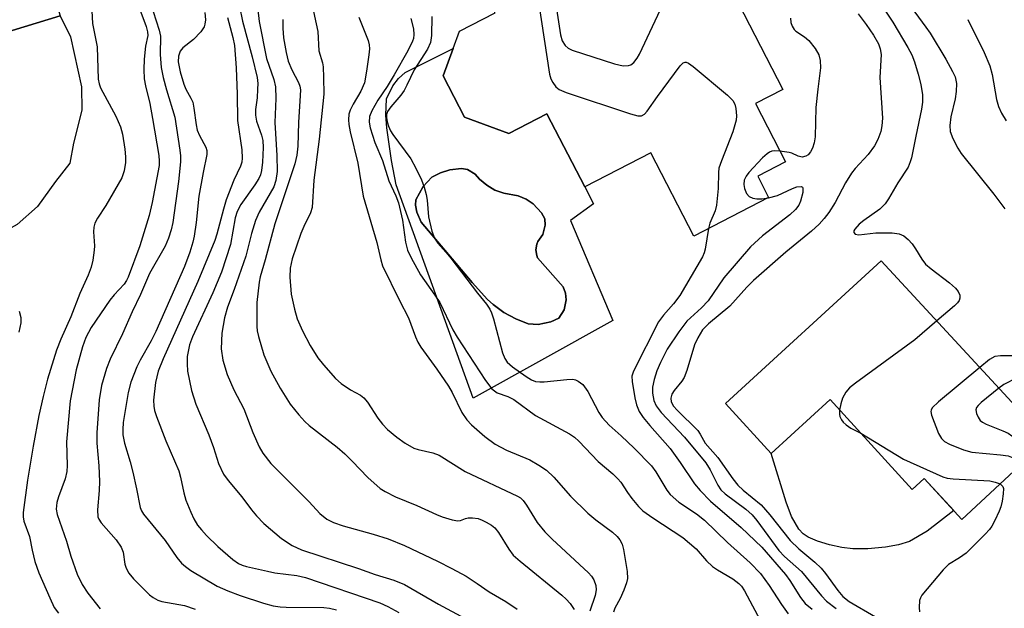
# Model space of a CAD drawing. Units: inches. Extents: x 1279759 to 1285759, y 465453 to 469454.
# Drawn here: x 1280107 to 1280297, y 468774 to 468888 of the extents above; entities that cross this region are included whole.
import ezdxf

# ---------------------------------------------------------------- set-up
doc = ezdxf.new("R2010")
doc.units = ezdxf.units.IN
doc.header["$MEASUREMENT"] = 0
for name, color, linetype in [('BLDG-Footprint', 5, 'Continuous'), ('CULTRL-Pad', 6, 'Continuous'), ('CULTRL-Swimming Pool in Ground', 4, 'Continuous'), ('TRANS-Driveway', 251, 'Continuous'), ('Undefined', 1, 'Continuous')]:
    doc.layers.add(name, color=color, linetype=linetype)

msp = doc.modelspace()

# ---------------------------------------------------------------- linework, layer by layer
at = {"layer": 'BLDG-Footprint'}
for points, elevation in [([(1280093.66, 468934.57), (1280096.8, 468924.25), (1280103.18, 468926.19), (1280107.18, 468913.06), (1280117.17, 468916.11), (1280121.35, 468902.38), (1280111.31, 468899.32), (1280114.5, 468888.85), (1280088.94, 468881.08), (1280080.57, 468908.32), (1280079.58, 468911.53), (1280074.29, 468928.75)], 212.36), ([(1280234.08, 468909.28), (1280239.29, 468899.15), (1280240.96, 468900.01), (1280244.63, 468892.89), (1280246.53, 468889.2), (1280254.04, 468874.62), (1280248.76, 468871.9), (1280254.56, 468860.63), (1280249.18, 468857.85), (1280251.3, 468853.75), (1280236.83, 468846.29), (1280228.55, 468862.36), (1280215.78, 468855.79), (1280208.48, 468869.89), (1280201.11, 468866.09), (1280192.58, 468869.28), (1280188.45, 468877.28), (1280190.34, 468882.5), (1280191.56, 468885.86), (1280198.47, 468889.42), (1280197.86, 468890.62), (1280215.97, 468899.95)], 183.88), ([(1280297.52, 468815.07), (1280303.79, 468808.29), (1280305.07, 468806.91), (1280288.62, 468791.61), (1280281.35, 468799.51), (1280279.04, 468797.38), (1280263.15, 468814.75), (1280251.81, 468804.36), (1280242.98, 468813.98), (1280273.05, 468841.53)], 178.11)]:
    msp.add_lwpolyline(points, close=True, dxfattribs=dict(at, elevation=elevation))
at = {"layer": 'CULTRL-Pad'}
msp.add_lwpolyline([(1280263.15, 468814.75), (1280279.04, 468797.38), (1280281.35, 468799.51), (1280287.03, 468793.34), (1280281.89, 468789.37), (1280278.47, 468787.35), (1280276.4, 468786.7), (1280273.84, 468786.25), (1280270.47, 468785.94), (1280267.55, 468785.93), (1280265.46, 468786.2), (1280263.06, 468786.73), (1280260.75, 468787.43), (1280258.94, 468788.16), (1280257.95, 468788.83), (1280257.1, 468789.73), (1280255.7, 468792.15), (1280254.67, 468794.95), (1280251.81, 468804.36)], close=True, dxfattribs=at)
for points in [[(1280192.57, 468869.28, 0), (1280201.11, 468866.09, 0), (1280208.48, 468869.89, 0), (1280215.78, 468855.79, 0), (1280217.47, 468852.57, 0), (1280213.05, 468849.34, 0), (1280221.22, 468830.01, 0), (1280194.25, 468815.01, 0), (1280179.33, 468856.23, 0), (1280178.44, 468860.91, 0), (1280177.55, 468867.2, 0), (1280177.36, 468869.65, 0), (1280177.47, 468872.83, 0), (1280178.69, 468875.3, 0), (1280179.83, 468876.74, 0), (1280181.08, 468877.87, 0), (1280190.34, 468882.5, 0), (1280188.45, 468877.28, 0)], [(1280209.26, 468829.74, 0), (1280210.79, 468830.44, 0), (1280211.8, 468832.07, 0), (1280212.19, 468834, 0), (1280212.04, 468835.3, 0), (1280211.59, 468836.54, 0), (1280206.64, 468842.11, 0), (1280206.5, 468842.55, 0), (1280206.36, 468843.66, 0), (1280206.54, 468844.76, 0), (1280206.75, 468845.28, 0), (1280207.71, 468846.64, 0), (1280208.16, 468848.41, 0), (1280208.07, 468849.64, 0), (1280207.43, 468850.77, 0), (1280205.79, 468852.56, 0), (1280204.44, 468853.46, 0), (1280202.94, 468854.07, 0), (1280200.16, 468854.59, 0), (1280198.43, 468855.21, 0), (1280196.84, 468856.13, 0), (1280195.43, 468857.3, 0), (1280194.63, 468858.28, 0), (1280193.13, 468859.16, 0), (1280191.99, 468859.38, 0), (1280189.74, 468859.11, 0), (1280187.92, 468858.54, 0), (1280186.22, 468857.67, 0), (1280184.6, 468855.88, 0), (1280183.16, 468853.28, 0), (1280183.11, 468852.28, 0), (1280183.32, 468850.9, 0), (1280184.2, 468849.02, 0), (1280194.02, 468837.36, 0), (1280197.01, 468834.05, 0), (1280198.09, 468833.1, 0), (1280200.18, 468831.59, 0), (1280202.45, 468830.34, 0), (1280204.85, 468829.39, 0), (1280206.8, 468829.27, 0)]]:
    msp.add_polyline3d(points, close=True, dxfattribs=at)
at = {"layer": 'CULTRL-Swimming Pool in Ground'}
msp.add_lwpolyline([(1280209.26, 468829.74), (1280206.8, 468829.27), (1280204.85, 468829.39), (1280202.45, 468830.34), (1280200.18, 468831.59), (1280198.09, 468833.1), (1280197.01, 468834.05), (1280194.02, 468837.36), (1280184.2, 468849.02), (1280183.32, 468850.9), (1280183.11, 468852.28), (1280183.16, 468853.28), (1280184.6, 468855.88), (1280186.22, 468857.67), (1280187.92, 468858.54), (1280189.74, 468859.11), (1280191.99, 468859.38), (1280193.13, 468859.16), (1280194.63, 468858.28), (1280195.43, 468857.3), (1280196.84, 468856.13), (1280198.43, 468855.21), (1280200.16, 468854.59), (1280202.94, 468854.07), (1280204.44, 468853.46), (1280205.79, 468852.56), (1280207.43, 468850.77), (1280208.07, 468849.64), (1280208.16, 468848.41), (1280207.71, 468846.64), (1280206.75, 468845.28), (1280206.54, 468844.76), (1280206.36, 468843.66), (1280206.5, 468842.55), (1280206.64, 468842.11), (1280211.59, 468836.54), (1280212.04, 468835.3), (1280212.19, 468834), (1280211.8, 468832.07), (1280210.79, 468830.44)], close=True, dxfattribs=at)
at = {"layer": 'TRANS-Driveway'}
msp.add_lwpolyline([(1280059.15, 468889), (1280075.93, 468883.26), (1280088.94, 468881.08), (1280114.5, 468888.85), (1280116.46, 468884.79), (1280118.57, 468875.13), (1280118.63, 468870.63), (1280117.03, 468864.27), (1280116.35, 468860.41), (1280113.55, 468856.82), (1280110.1, 468852), (1280106.17, 468848.56), (1280097.5, 468843.76), (1280081.53, 468857.32), (1280081.77, 468863.54), (1280079.48, 468869.32), (1280073.79, 468873.66), (1280067.72, 468876.62), (1280041.33, 468883.01), (1280033.26, 468883.66), (1280034.73, 468886.58), (1280035.94, 468889.62)], dxfattribs=at)
at = {"layer": 'Undefined'}
for points, elevation in [([(1280209.39, 468896.56), (1280211.12, 468885.16), (1280211.42, 468884.04), (1280211.97, 468883.12), (1280212.58, 468882.6), (1280213.35, 468882.24), (1280221.52, 468879.6), (1280223.22, 468879.18), (1280224.21, 468879.23), (1280224.67, 468879.39), (1280225.27, 468879.85), (1280225.93, 468880.68), (1280226.38, 468881.43), (1280235.9, 468901.78), (1280236.82, 468903.95)], 182), ([(1280206.32, 468894.98), (1280208.99, 468877.55), (1280209.23, 468876.69), (1280209.59, 468875.98), (1280210.21, 468875.12), (1280210.83, 468874.61), (1280212.16, 468874.04), (1280224.61, 468869.92), (1280226.02, 468869.55), (1280226.75, 468869.56), (1280227.33, 468869.84), (1280227.86, 468870.42), (1280229.8, 468873.29), (1280234.21, 468879.2), (1280234.76, 468879.74), (1280235.15, 468879.91), (1280235.36, 468879.9), (1280235.79, 468879.72), (1280236.7, 468879.07), (1280243.38, 468873.52), (1280244.4, 468872.49), (1280244.76, 468871.76), (1280244.95, 468870.94), (1280245.1, 468869.53), (1280245.04, 468868.68), (1280244.38, 468866.42), (1280242.16, 468860.85), (1280241.7, 468859.44), (1280241.59, 468858.6), (1280241.56, 468855.47), (1280241.24, 468852.31), (1280240.97, 468851.2), (1280239.95, 468848.8), (1280239.67, 468847.76)], 184), ([(1280120.56, 468889.83), (1280120.74, 468887.38), (1280121.62, 468882.85), (1280121.83, 468876.58), (1280121.98, 468875.72), (1280122.29, 468874.91), (1280125.22, 468869.46), (1280126.15, 468867.4), (1280126.48, 468865.99), (1280126.97, 468863.08), (1280127.11, 468861.64), (1280127.1, 468860.51), (1280126.86, 468858.88), (1280126.37, 468857.59), (1280123.29, 468852.19), (1280121.67, 468849.75), (1280121.16, 468848.79), (1280120.97, 468848.01), (1280120.9, 468847.14), (1280121.08, 468844.43), (1280121.06, 468843.61), (1280120.78, 468841.66), (1280120.47, 468840.29), (1280119.9, 468838.76), (1280118.25, 468835.2), (1280116.5, 468830.73), (1280114.59, 468826.42), (1280113.73, 468824.27), (1280112.01, 468818.7), (1280111.17, 468815.32), (1280110.35, 468811.65), (1280109.24, 468805.76), (1280108.19, 468799.18), (1280107.31, 468792.95), (1280107.31, 468792.08), (1280107.46, 468791.24), (1280108.57, 468788.33), (1280109.05, 468785.68), (1280109.6, 468783.5), (1280110.35, 468781.32), (1280112.45, 468776.48), (1280113.33, 468774.63), (1280114.14, 468773.48)], 208), ([(1280129.87, 468890.05), (1280131.06, 468886.79), (1280131.35, 468885.73), (1280131.37, 468885.03), (1280130.95, 468883.01), (1280130.7, 468880.49), (1280130.64, 468878.45), (1280130.7, 468876.67), (1280130.92, 468875.3), (1280131.77, 468871.9), (1280132.33, 468869.02), (1280133.52, 468861.87), (1280133.62, 468860.78), (1280133.58, 468859.91), (1280132.21, 468852.8), (1280131.63, 468850.26), (1280129.86, 468844.44), (1280127.63, 468838.39), (1280127.3, 468837.73), (1280126.83, 468837.04), (1280124.89, 468834.96), (1280124.07, 468833.95), (1280120.47, 468828.66), (1280119.42, 468826.74), (1280118.77, 468824.9), (1280117.58, 468820.47), (1280116.42, 468814.49), (1280115.69, 468806.61), (1280115.79, 468802.04), (1280115.73, 468800.88), (1280115.43, 468799.45), (1280114.14, 468795.98), (1280113.82, 468794.89), (1280113.7, 468793.57), (1280113.86, 468792.56), (1280115.69, 468787.44), (1280116.53, 468784.51), (1280117.76, 468781.02), (1280118.73, 468779.03), (1280119.81, 468777.36), (1280122.18, 468774.35)], 206), ([(1280132.44, 468889.67), (1280133.58, 468886.05), (1280133.82, 468884.92), (1280133.77, 468881.38), (1280133.99, 468878.86), (1280134.39, 468876.91), (1280134.99, 468874.52), (1280136.64, 468869.28), (1280137.57, 468862.93), (1280137.68, 468861.8), (1280137.68, 468860.64), (1280137.35, 468856.83), (1280136.2, 468848.94), (1280135.93, 468847.51), (1280135.42, 468845.9), (1280134.74, 468844.34), (1280131.73, 468839.12), (1280129.99, 468835.02), (1280128.38, 468831.68), (1280126.53, 468827.47), (1280124.15, 468822.57), (1280123.42, 468820.75), (1280122.47, 468817.49), (1280122.03, 468814.72), (1280121.53, 468808.35), (1280121.56, 468806.36), (1280121.91, 468801.98), (1280122.04, 468798.9), (1280121.99, 468797.2), (1280121.67, 468793.49), (1280121.74, 468792.12), (1280121.93, 468791.63), (1280122.39, 468790.94), (1280125.28, 468787.67), (1280126.23, 468786.27), (1280126.62, 468785.27), (1280126.94, 468782.97), (1280127.22, 468782.21), (1280127.74, 468781.26), (1280128.66, 468780.15), (1280130.69, 468778.05), (1280131.73, 468777.03), (1280132.4, 468776.52), (1280133.33, 468776.02), (1280134.09, 468775.74), (1280138.51, 468774.97), (1280140.55, 468774.27)], 204), ([(1280149.12, 468890.61), (1280149.68, 468887.84), (1280151.54, 468880.94), (1280152.49, 468876.92), (1280152.62, 468875.77), (1280152.61, 468874.67), (1280152.49, 468873.01), (1280152.19, 468870.77), (1280152.18, 468869.65), (1280152.38, 468868.53), (1280153.37, 468865.82), (1280153.59, 468864.79), (1280153.66, 468863.43), (1280153.53, 468860.61), (1280153.36, 468858.97), (1280153.15, 468858.17), (1280152.84, 468857.41), (1280152.09, 468856.18), (1280149.39, 468852.42), (1280148.63, 468851.03), (1280148.28, 468849.81), (1280147.34, 468844.69), (1280145.6, 468839.36), (1280143.94, 468835.36), (1280140.01, 468826.89), (1280139.42, 468825.29), (1280139.02, 468823.07), (1280138.99, 468821.64), (1280139.08, 468820.21), (1280139.85, 468816.49), (1280140.64, 468813.83), (1280143.15, 468807.94), (1280144.07, 468805.52), (1280145.05, 468802.41), (1280146.02, 468800.32), (1280146.89, 468799.12), (1280149.53, 468796), (1280151.45, 468793.43), (1280152.39, 468792.3), (1280153.82, 468790.84), (1280157.19, 468787.9), (1280159.27, 468786.57), (1280161.05, 468785.74), (1280172.1, 468782.12), (1280175.28, 468780.95), (1280178.89, 468779.9), (1280180.96, 468779.06), (1280187.54, 468775.23), (1280192.66, 468772.47)], 198), ([(1280163.08, 468891.17), (1280164.22, 468885.81), (1280164.44, 468882.09), (1280165.11, 468879.79), (1280165.25, 468878.98), (1280165.35, 468876.94), (1280165.36, 468873.72), (1280164.47, 468865.04), (1280163.43, 468857.14), (1280163.14, 468851.82), (1280162.83, 468850.82), (1280161.5, 468848.18), (1280160.96, 468846.84), (1280159.26, 468841.92), (1280158.88, 468840.1), (1280158.84, 468838.4), (1280159.09, 468835.12), (1280159.7, 468832.19), (1280160.22, 468830.34), (1280161.25, 468828.03), (1280162.76, 468825.18), (1280164.26, 468822.83), (1280165.31, 468821.47), (1280167.66, 468818.83), (1280168.71, 468817.84), (1280170.54, 468816.61), (1280172.45, 468815.6), (1280173.09, 468815.1), (1280173.8, 468814.22), (1280175.84, 468811.16), (1280176.69, 468810.02), (1280177.71, 468808.96), (1280179.47, 468807.46), (1280181.08, 468806.31), (1280182.78, 468805.39), (1280183.63, 468805.12), (1280186.43, 468804.48), (1280187.69, 468804.03), (1280192.66, 468800.89), (1280202.78, 468796.12), (1280203.38, 468795.76), (1280203.9, 468795.29), (1280204.55, 468794.39), (1280206.61, 468791.03), (1280208.06, 468789.19), (1280209.47, 468787.79), (1280216.48, 468781.31), (1280217.08, 468780.66), (1280217.54, 468779.93), (1280217.94, 468778.86), (1280218.01, 468778.03), (1280217.77, 468776.94), (1280216.79, 468773.92)], 192), ([(1280273.24, 468890.71), (1280275.25, 468887.61), (1280278.19, 468882.74), (1280278.96, 468881.28), (1280279.49, 468879.98), (1280280.2, 468877.6), (1280280.68, 468875.56), (1280280.98, 468873.56), (1280281.03, 468872.16), (1280280.84, 468870.79), (1280279.69, 468865.58), (1280278.88, 468861.41), (1280278.65, 468860.62), (1280278.24, 468859.64), (1280276.23, 468856.6), (1280274.47, 468853.5), (1280273.81, 468852.54), (1280272.79, 468851.52), (1280269.67, 468849.32), (1280268.77, 468848.6), (1280267.95, 468847.68), (1280267.76, 468847.32), (1280267.72, 468846.99), (1280268.02, 468846.66), (1280268.72, 468846.57), (1280272.01, 468846.95), (1280275.13, 468846.92), (1280276.51, 468846.73), (1280277.43, 468846.33), (1280278.27, 468845.67), (1280279.01, 468844.8), (1280279.68, 468843.85), (1280280.88, 468841.83), (1280281.59, 468840.91), (1280282.69, 468839.96), (1280286.22, 468837.28), (1280287.36, 468836.24), (1280287.88, 468835.6), (1280288.19, 468834.93), (1280288.24, 468834.3), (1280288.1, 468833.88), (1280287.78, 468833.45), (1280287.18, 468832.84), (1280283.78, 468829.92)], 178), ([(1280278.12, 468891.48), (1280281.66, 468886.68), (1280282.47, 468885.47), (1280285.51, 468880.47), (1280286.81, 468878.1), (1280287.31, 468877.03), (1280287.56, 468875.8), (1280287.52, 468874.2), (1280287.29, 468872.83), (1280286.47, 468869.33), (1280286.3, 468867.64), (1280286.38, 468866.52), (1280286.88, 468865.15), (1280287.84, 468863.28), (1280288.47, 468862.28), (1280294.8, 468854.43), (1280296.92, 468851.59)], 176), ([(1280142.42, 468889.5), (1280142.52, 468888.06), (1280142.42, 468887.23), (1280142.26, 468886.72), (1280141.63, 468885.77), (1280140.19, 468884.26), (1280138.15, 468882.63), (1280137.64, 468882.02), (1280137.3, 468881.06), (1280137.29, 468879.98), (1280137.66, 468878.03), (1280138.35, 468875.65), (1280138.75, 468874.7), (1280139.73, 468872.97), (1280140.06, 468872.17), (1280140.29, 468871.02), (1280140.71, 468867.79), (1280140.94, 468866.74), (1280141.35, 468865.73), (1280142.61, 468863.49), (1280142.8, 468862.81), (1280142.81, 468862.06), (1280142.06, 468858.62), (1280141.24, 468854), (1280140.73, 468848.94), (1280140.36, 468846.29), (1280140.11, 468845.14), (1280139.53, 468843.18), (1280138.46, 468840.42), (1280132.94, 468827.89), (1280132.03, 468826.1), (1280129.9, 468822.38), (1280129.25, 468821.1), (1280128.1, 468818.09), (1280127.61, 468816.12), (1280126.66, 468810.31), (1280126.55, 468808.99), (1280126.58, 468807.96), (1280126.88, 468806.3), (1280127.98, 468802.73), (1280128.49, 468800.7), (1280129.22, 468797.51), (1280129.9, 468793.94), (1280130.17, 468793.26), (1280130.59, 468792.59), (1280134.73, 468787.56), (1280137.02, 468784.23), (1280137.9, 468783.18), (1280138.67, 468782.49), (1280139.7, 468781.76), (1280144.81, 468778.74), (1280146.86, 468777.83), (1280149.22, 468776.91), (1280153.75, 468775.41), (1280155.62, 468774.92), (1280156.96, 468774.71), (1280158.11, 468774.64), (1280165.4, 468774.63), (1280166.49, 468774.5), (1280167.86, 468774.18)], 202), ([(1280146.8, 468888.52), (1280147.8, 468884.67), (1280148.13, 468883.08), (1280148.46, 468878.78), (1280148.64, 468873.74), (1280148.7, 468868.63), (1280149.56, 468862.98), (1280149.64, 468861.35), (1280149.55, 468860.58), (1280149.3, 468859.82), (1280148, 468857.09), (1280146.55, 468853.33), (1280146, 468851.49), (1280144.75, 468846.7), (1280144.34, 468845.45), (1280141.04, 468837.53), (1280134.35, 468822.64), (1280133.42, 468820.24), (1280132.9, 468818.02), (1280132.52, 468814.63), (1280132.56, 468813.49), (1280132.71, 468812.64), (1280133.07, 468811.51), (1280134.85, 468806.75), (1280137.37, 468800.97), (1280137.73, 468799.74), (1280138.38, 468796.71), (1280138.75, 468795.33), (1280139.68, 468792.99), (1280140.27, 468791.73), (1280141.02, 468790.5), (1280141.74, 468789.57), (1280142.72, 468788.5), (1280144.95, 468786.36), (1280147.8, 468783.85), (1280148.94, 468783.07), (1280149.63, 468782.75), (1280150.47, 468782.49), (1280154.5, 468781.59), (1280155.94, 468781.32), (1280160.17, 468780.76), (1280161.83, 468780.4), (1280176.18, 468775.5), (1280177.78, 468774.79), (1280179.86, 468773.66)], 200), ([(1280157.45, 468888.13), (1280157.46, 468886.44), (1280157.62, 468884.58), (1280158.12, 468881.78), (1280158.51, 468880.11), (1280159.22, 468878.38), (1280160.52, 468875.97), (1280160.75, 468875.26), (1280160.86, 468874.54), (1280160.85, 468873.44), (1280160.47, 468868.22), (1280160.38, 468863.66), (1280160.17, 468861.96), (1280159.81, 468860.27), (1280155.93, 468848.7), (1280154.08, 468841.73), (1280153.09, 468838.46), (1280152.87, 468837.44), (1280152.46, 468833.48), (1280152.42, 468828.87), (1280152.52, 468828.02), (1280152.76, 468826.92), (1280153.82, 468823.41), (1280155.15, 468820.24), (1280156.97, 468816.97), (1280158.88, 468813.87), (1280160.54, 468811.83), (1280161.72, 468810.53), (1280162.56, 468809.74), (1280167.95, 468805.53), (1280169.46, 468804.24), (1280170.88, 468802.88), (1280173.86, 468799.69), (1280176.26, 468797.59), (1280177.22, 468796.97), (1280179.25, 468795.98), (1280183.34, 468794.31), (1280187.17, 468792.53), (1280188.22, 468792.12), (1280190.18, 468791.54), (1280191.26, 468791.35), (1280191.77, 468791.39), (1280192.74, 468791.79), (1280193.25, 468791.89), (1280194.07, 468791.91), (1280195.18, 468791.77), (1280195.99, 468791.49), (1280196.76, 468791.1), (1280197.74, 468790.5), (1280198.4, 468789.96), (1280199.1, 468789.11), (1280201.09, 468785.88), (1280201.97, 468784.73), (1280203.28, 468783.56), (1280211.36, 468776.97), (1280212.19, 468776.23), (1280212.94, 468775.39), (1280213.72, 468774.22)], 194), ([(1280172.13, 468888.57), (1280173.96, 468884.09), (1280174.15, 468883.27), (1280174.21, 468882.44), (1280174.11, 468881.3), (1280173.65, 468878.17), (1280173.22, 468875.91), (1280172.56, 468874.29), (1280171.07, 468871.79), (1280170.47, 468870.61), (1280170.24, 468869.84), (1280170.14, 468868.74), (1280170.22, 468867.88), (1280170.48, 468866.45), (1280171.98, 468860.39), (1280172.97, 468853.99), (1280175.61, 468845.07), (1280176.38, 468841.7), (1280176.72, 468840.57), (1280179.99, 468833.88), (1280181.73, 468830.55), (1280183.07, 468826.89), (1280183.52, 468825.86), (1280184.13, 468824.87), (1280187.22, 468820.64), (1280189.47, 468817.34), (1280190.17, 468816.09), (1280192.07, 468812.22), (1280192.98, 468810.82), (1280193.91, 468809.89), (1280196.47, 468807.64), (1280198.49, 468806.11), (1280200.66, 468804.98), (1280205.16, 468803.11), (1280206.94, 468802.11), (1280208.39, 468801.13), (1280209.78, 468799.75), (1280213.04, 468796.11), (1280216.38, 468792.82), (1280217.92, 468791.5), (1280221.15, 468789.13), (1280222.02, 468788.34), (1280222.58, 468787.68), (1280222.99, 468786.83), (1280223.25, 468785.79), (1280223.98, 468781.58), (1280224.05, 468780.21), (1280223.86, 468779.36), (1280223.33, 468777.98), (1280222.6, 468776.35), (1280221.62, 468774.47), (1280221.32, 468773.69)], 190), ([(1280182.22, 468888.31), (1280182.69, 468886.35), (1280182.78, 468885.25), (1280182.69, 468884.49), (1280182.51, 468883.94), (1280181.59, 468882.09), (1280179, 468877.42), (1280177.64, 468875.22), (1280175.85, 468872.54), (1280174.69, 468870.49), (1280174.24, 468869.43), (1280174.12, 468868.33), (1280174.32, 468867.2), (1280175.23, 468864.4), (1280176.69, 468860.88), (1280177.94, 468857.01), (1280179.29, 468854.09), (1280179.78, 468852.74), (1280180.61, 468849.4), (1280181.15, 468845.17), (1280181.56, 468843.62), (1280182.26, 468842.1), (1280184.07, 468838.85), (1280186.84, 468834.93), (1280187.77, 468833.48), (1280190.33, 468828.22), (1280191.12, 468826.78), (1280196.62, 468818.45), (1280197.84, 468816.85), (1280198.89, 468816.04), (1280200.92, 468815.31), (1280202.06, 468814.74), (1280206.29, 468811.7), (1280212.85, 468808.14), (1280213.82, 468807.51), (1280214.64, 468806.72), (1280218.36, 468802.77), (1280221.18, 468800.39), (1280222.2, 468799.44), (1280222.74, 468798.77), (1280224.03, 468796.81), (1280224.89, 468795.65), (1280226.18, 468794.09), (1280227, 468793.29), (1280228.9, 468791.89), (1280234.71, 468788.09), (1280237.28, 468785.94), (1280239.31, 468783.63), (1280240.48, 468782.49), (1280241.4, 468781.85), (1280244.36, 468780.13), (1280245.53, 468779.25), (1280246.03, 468778.7), (1280246.61, 468777.85), (1280250.17, 468771.16)], 188), ([(1280186.22, 468888.73), (1280186.19, 468885.07), (1280186, 468883.69), (1280185.38, 468882.42), (1280182.83, 468878.44), (1280181.45, 468875.46), (1280180.9, 468874.43), (1280180.23, 468873.51), (1280178.34, 468871.28), (1280177.71, 468870.36), (1280177.52, 468869.78), (1280177.5, 468869.22), (1280177.64, 468868.37), (1280177.88, 468867.52), (1280178.27, 468866.66), (1280178.74, 468865.92), (1280182.21, 468861.21), (1280183.18, 468859.43), (1280184.27, 468857.17), (1280184.77, 468855.78), (1280185.17, 468854.37), (1280185.35, 468853.22), (1280185.62, 468850.03), (1280186.27, 468847.24), (1280186.74, 468845.94), (1280187.41, 468844.95), (1280188.97, 468843.23), (1280189.91, 468842.06), (1280195.04, 468835.32), (1280196.82, 468833.14), (1280197.44, 468832.22), (1280197.8, 468831.47), (1280198.17, 468830.36), (1280199.92, 468823.75), (1280200.36, 468822.69), (1280200.82, 468822), (1280201.8, 468821.09), (1280204.47, 468819.18), (1280205.48, 468818.56), (1280206.28, 468818.26), (1280207.11, 468818.14), (1280207.95, 468818.16), (1280212.32, 468818.65), (1280213.47, 468818.67), (1280214.02, 468818.55), (1280214.53, 468818.33), (1280215.44, 468817.67), (1280216.39, 468816.33), (1280218.5, 468812.26), (1280219.14, 468811.3), (1280220.51, 468809.78), (1280222.81, 468807.77), (1280225.35, 468805.36), (1280228.64, 468801.94), (1280229.51, 468800.82), (1280231.63, 468797.28), (1280232.29, 468796.44), (1280233.92, 468794.97), (1280237.37, 468792.66), (1280238.9, 468791.48), (1280243.36, 468787.14), (1280247.7, 468783.23), (1280249.74, 468781.15), (1280251.4, 468778.83), (1280253.77, 468775.18), (1280255.09, 468773.36)], 186), ([(1280268.58, 468889.23), (1280270.11, 468887.19), (1280271.53, 468885.1), (1280272.49, 468883.44), (1280272.86, 468882.46), (1280273.05, 468881.39), (1280272.78, 468876.95), (1280273.27, 468869.05), (1280273.17, 468867.62), (1280272.96, 468866.51), (1280272.38, 468864.95), (1280271.77, 468863.71), (1280270.52, 468862.06), (1280268, 468859.33), (1280267.29, 468858.46), (1280266.15, 468856.62), (1280264.14, 468852.78), (1280262.91, 468850.86), (1280262.05, 468849.72), (1280261.05, 468848.64), (1280259.56, 468847.23), (1280254.6, 468843.23), (1280248.38, 468837.71), (1280247.11, 468836.46), (1280243.79, 468832.8), (1280239.66, 468829.39), (1280238.52, 468828.18), (1280237.6, 468826.66), (1280236.98, 468825.33), (1280235.49, 468820.36), (1280234.99, 468819.01), (1280234.56, 468818.27), (1280233.02, 468816.48), (1280232.61, 468815.76), (1280232.41, 468815), (1280232.5, 468814.34), (1280232.95, 468813.5), (1280233.63, 468812.68), (1280237.61, 468808.75), (1280238.08, 468808.08), (1280239.05, 468806.35), (1280241.46, 468803.54), (1280244.36, 468799.47), (1280245.36, 468798.2), (1280246.35, 468797.26), (1280249.84, 468794.42), (1280251.53, 468792.48), (1280255.46, 468787.53), (1280257.14, 468785.92), (1280260.24, 468783.34), (1280261.42, 468782.22), (1280262.29, 468781.19), (1280264.69, 468777.86), (1280265.61, 468776.74), (1280266.87, 468775.77), (1280271.91, 468772.78)], 180), ([(1280255.51, 468888.38), (1280255.58, 468887.57), (1280255.81, 468886.84), (1280256.2, 468886.22), (1280256.56, 468885.86), (1280258.21, 468884.81), (1280259.03, 468884.06), (1280260.26, 468882.5), (1280260.96, 468881.3), (1280261.23, 468880.23), (1280261.3, 468878.81), (1280260.77, 468874.68), (1280260.4, 468871.13), (1280260.25, 468865.48), (1280260.07, 468864.3), (1280259.74, 468863.28), (1280259.4, 468862.57), (1280258.94, 468862), (1280258.51, 468861.74), (1280257.77, 468861.57), (1280257.01, 468861.73), (1280255.76, 468862.29), (1280255.23, 468862.45), (1280253.48, 468862.73)], 182), ([(1280289.76, 468888.16), (1280292.92, 468881.76), (1280294.02, 468879.18), (1280294.46, 468877.49), (1280295.28, 468872.67), (1280295.69, 468871.32), (1280296.29, 468870.03), (1280297.19, 468868.54)], 174), ([(1280253.48, 468862.73), (1280252.45, 468862.77), (1280251.93, 468862.71), (1280251.44, 468862.53), (1280250.99, 468862.21), (1280250.14, 468861.42), (1280247.48, 468858.58), (1280246.94, 468857.9), (1280246.57, 468857.14), (1280246.48, 468856.3), (1280246.62, 468855.51), (1280247.01, 468854.53), (1280247.51, 468853.97), (1280248.22, 468853.64), (1280248.99, 468853.51), (1280249.97, 468853.53), (1280251.24, 468853.72)], 182), ([(1280251.24, 468853.72), (1280252.99, 468854.17), (1280255.92, 468855.53), (1280256.71, 468855.81), (1280257.55, 468855.89), (1280257.82, 468855.75), (1280257.9, 468855.61), (1280257.87, 468854.72), (1280257.43, 468853.08), (1280257.1, 468852.31), (1280256.5, 468851.43), (1280255.4, 468850.39), (1280250.13, 468846.33), (1280247.82, 468844.25), (1280242.61, 468838.24), (1280239.59, 468833.78), (1280238.36, 468832.48), (1280235.52, 468829.9), (1280233.93, 468827.84), (1280231.69, 468824.47), (1280230.38, 468821.89), (1280229.69, 468820.3), (1280229.17, 468818.61), (1280228.86, 468817.17), (1280228.87, 468816.01), (1280229.15, 468814.57), (1280229.59, 468813.55), (1280230.55, 468812.22), (1280235.04, 468807.52), (1280239.17, 468802.53), (1280240.03, 468801.2), (1280241.46, 468798.2), (1280242.05, 468797.33), (1280242.9, 468796.55), (1280246.87, 468793.57), (1280248.11, 468792.49), (1280249.02, 468791.38), (1280253.24, 468785.61), (1280254.34, 468784.48), (1280257.63, 468781.55), (1280261.53, 468776.87), (1280262.5, 468775.82), (1280264.35, 468774.39)], 182), ([(1280239.67, 468847.76), (1280239.06, 468843.8), (1280238.86, 468843.08), (1280238.52, 468842.3), (1280234.13, 468834.84), (1280232.95, 468833.2), (1280230.99, 468831.06), (1280230.04, 468829.74), (1280225.17, 468820.26), (1280224.89, 468819.27), (1280224.91, 468818.21), (1280225.45, 468815.09), (1280225.78, 468813.7), (1280226.31, 468812.45), (1280227.08, 468811.31), (1280228.37, 468809.71), (1280232.3, 468805.29), (1280234.23, 468802.6), (1280236.99, 468798.51), (1280238.04, 468797.22), (1280240.09, 468795.14), (1280246.01, 468790.06), (1280249.97, 468786.24), (1280254.55, 468781), (1280255.4, 468779.8), (1280257.46, 468776.52), (1280258.38, 468775.4), (1280259.71, 468774.31)], 184), ([(1280106.54, 468831.83), (1280106.89, 468830.59), (1280106.87, 468829.58), (1280106.49, 468827.76)], 210), ([(1280283.78, 468829.92), (1280279.51, 468826.31), (1280268.04, 468817.92), (1280266.9, 468816.99), (1280266.21, 468816.16), (1280265.57, 468815), (1280265.23, 468813.91), (1280265, 468812.73)], 178), ([(1280299.02, 468823.18), (1280296.07, 468823.22), (1280294.95, 468823.05), (1280293.97, 468822.49), (1280292.09, 468820.95)], 176), ([(1280292.09, 468820.95), (1280284.12, 468814.33), (1280282.9, 468813.15), (1280282.68, 468812.71), (1280282.65, 468812.47), (1280282.76, 468811.71), (1280284.11, 468808.19), (1280284.65, 468807.21), (1280285.24, 468806.67), (1280286.23, 468806.15), (1280288.9, 468805.07), (1280290.56, 468804.61), (1280296.1, 468804.07), (1280297.53, 468803.86), (1280298.54, 468803.47), (1280300.27, 468802.44)], 176), ([(1280299.24, 468818.95), (1280296.73, 468817.63), (1280295.75, 468816.98)], 174), ([(1280295.75, 468816.98), (1280292.35, 468814.2), (1280291.75, 468813.61), (1280291.46, 468813.19), (1280291.33, 468812.74), (1280291.44, 468812.03), (1280291.73, 468811.32), (1280292.17, 468810.69), (1280292.57, 468810.37), (1280293.28, 468809.99), (1280296.51, 468808.73), (1280297.56, 468808.23), (1280298.26, 468807.72), (1280299.71, 468806.3), (1280300.15, 468805.99), (1280300.61, 468805.81), (1280301.09, 468805.81), (1280301.58, 468805.98), (1280303.61, 468807.18), (1280304.49, 468807.54)], 174), ([(1280265, 468812.73), (1280264.97, 468811.96), (1280265.06, 468811.49), (1280265.35, 468810.82), (1280265.67, 468810.41), (1280266.27, 468809.87), (1280267.16, 468809.23), (1280269.1, 468808.25)], 178), ([(1280269.1, 468808.25), (1280277.33, 468803.22), (1280284.93, 468799.81), (1280285.77, 468799.59), (1280286.93, 468799.45), (1280293.99, 468799.06), (1280295.07, 468798.81), (1280295.98, 468798.45)], 178), ([(1280295.98, 468798.45), (1280296.52, 468797.99), (1280296.65, 468797.56), (1280296.62, 468796.53), (1280296.38, 468795.14), (1280296.11, 468794.03), (1280295.81, 468793.19), (1280295, 468791.37), (1280294.39, 468790.28), (1280293.92, 468789.63), (1280293.13, 468788.77), (1280289.43, 468785.12), (1280288.15, 468784.17), (1280286.05, 468782.9), (1280285.03, 468781.9), (1280280.91, 468776.96), (1280280.62, 468776.48), (1280280.44, 468775.97), (1280280.36, 468774.61), (1280280.46, 468773.79)], 178)]:
    msp.add_lwpolyline(points, dxfattribs=dict(at, elevation=elevation))
msp.add_polyline3d([(1280152.1, 468894.56, 196), (1280152.91, 468887.73, 196), (1280154.3, 468880.63, 196), (1280155.73, 468876.54, 196), (1280156.07, 468875.13, 196), (1280156.12, 468872.86, 196), (1280155.95, 468868.23, 196), (1280156.32, 468861.85, 196), (1280156.35, 468858.77, 196), (1280156.13, 468857.05, 196), (1280155.71, 468855.8, 196), (1280152.93, 468850.94, 196), (1280152.18, 468849.35, 196), (1280151.39, 468846.83, 196), (1280150.31, 468842.44, 196), (1280148.08, 468836, 196), (1280146.81, 468832.59, 196), (1280146.18, 468830.53, 196), (1280145.66, 468827.54, 196), (1280145.56, 468824.52, 196), (1280145.87, 468822.38, 196), (1280146.74, 468819.62, 196), (1280148.01, 468816.65, 196), (1280149.94, 468812.97, 196), (1280151.69, 468808.36, 196), (1280152.88, 468805.64, 196), (1280153.59, 468804.38, 196), (1280155.16, 468802.39, 196), (1280162.53, 468795.01, 196), (1280164.6, 468792.74, 196), (1280165.99, 468791.63, 196), (1280167.25, 468791.02, 196), (1280169.1, 468790.37, 196), (1280174.92, 468788.78, 196), (1280177.82, 468787.84, 196), (1280180.98, 468786.55, 196), (1280187.34, 468783.56, 196), (1280190.13, 468782.15, 196), (1280192.88, 468780.63, 196), (1280195.01, 468779.26, 196), (1280197.32, 468777.6, 196), (1280200.57, 468775.77, 196), (1280202.76, 468774.26, 196)], dxfattribs=at)

doc.saveas('drawing.dxf')
